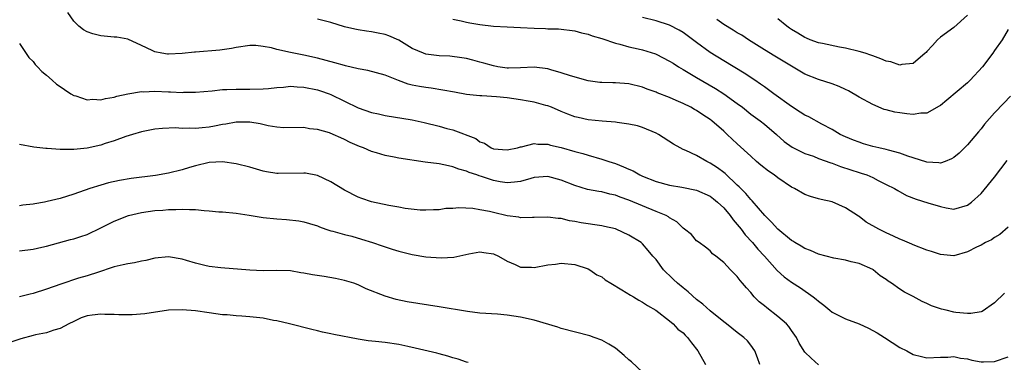
# Model space of a CAD drawing. Units: inches. Extents: x 2595000 to 2598000, y 1494000 to 1497000.
# Drawn here: x 2596467 to 2596612, y 1494259 to 1494310 of the extents above; entities that cross this region are included whole.
import ezdxf

# ---------------------------------------------------------------- set-up
doc = ezdxf.new("R2010")
doc.units = ezdxf.units.IN
doc.header["$MEASUREMENT"] = 0
doc.layers.add('LD25951494_2ft', color=238, linetype='Continuous')

msp = doc.modelspace()

# ---------------------------------------------------------------- linework, layer by layer
at = {"layer": 'LD25951494_2ft'}
for points, elevation in [([(2596612.48, 1494269.52), (2596611, 1494268.11), (2596609.16, 1494266.84), (2596609, 1494266.8), (2596607.47, 1494266.53), (2596607, 1494266.55), (2596605.3, 1494266.7), (2596605, 1494266.75), (2596603.85, 1494267), (2596603.17, 1494267.17), (2596601.67, 1494267.67), (2596601, 1494268), (2596600.29, 1494268.29), (2596599, 1494269.02), (2596597.7, 1494269.7), (2596597, 1494270.15), (2596595.79, 1494271), (2596595.3, 1494271.3), (2596595, 1494271.54), (2596594.11, 1494272.11), (2596593.06, 1494273), (2596593, 1494273.04), (2596591, 1494273.9), (2596589.82, 1494274.18), (2596589, 1494274.41), (2596587.28, 1494274.72), (2596585, 1494275.31), (2596583.82, 1494275.82), (2596583, 1494276.12), (2596582.46, 1494276.46), (2596581.52, 1494277), (2596581.21, 1494277.21), (2596581, 1494277.32), (2596579, 1494278.97), (2596578.05, 1494280.05), (2596577.06, 1494281), (2596575.19, 1494283.19), (2596575, 1494283.37), (2596574.28, 1494284.28), (2596573.53, 1494285), (2596573.27, 1494285.27), (2596573, 1494285.51), (2596571.2, 1494287.2), (2596571, 1494287.36), (2596570.06, 1494288.06), (2596569, 1494288.77), (2596568.5, 1494289), (2596567, 1494289.86), (2596565.39, 1494290.61), (2596565, 1494290.78), (2596564.55, 1494291), (2596563.58, 1494291.58), (2596561.37, 1494293), (2596561, 1494293.2), (2596559, 1494294.04), (2596558.25, 1494294.25), (2596557, 1494294.53), (2596555.24, 1494294.76), (2596555, 1494294.81), (2596553.03, 1494294.97), (2596551, 1494295.16), (2596549.49, 1494295.49), (2596549, 1494295.6), (2596547.98, 1494295.98), (2596547, 1494296.37), (2596545.56, 1494297), (2596545, 1494297.22), (2596544.72, 1494297.28), (2596543, 1494297.78), (2596542.11, 1494297.89), (2596541, 1494298.12), (2596539, 1494298.38), (2596537.44, 1494298.56), (2596535.29, 1494298.71), (2596535, 1494298.71), (2596533, 1494298.9), (2596531.22, 1494299.22), (2596529.54, 1494299.54), (2596527.81, 1494299.81), (2596527, 1494299.91), (2596526.06, 1494300.06), (2596525, 1494300.28), (2596524.41, 1494300.41), (2596522.95, 1494300.95), (2596521, 1494301.77), (2596518.46, 1494302.46), (2596517, 1494302.69), (2596515.15, 1494303.15), (2596515, 1494303.17), (2596513.58, 1494303.59), (2596511, 1494304.26), (2596509, 1494304.69), (2596507, 1494305.09), (2596505, 1494305.56), (2596504.22, 1494305.78), (2596503, 1494306), (2596501.88, 1494306.12), (2596501, 1494306.13), (2596499, 1494305.84), (2596498.32, 1494305.68), (2596496.56, 1494305.44), (2596493, 1494305.16), (2596492.84, 1494305.16), (2596491, 1494304.95), (2596489, 1494304.88), (2596488.88, 1494304.88), (2596488.02, 1494305), (2596487, 1494305.2), (2596486.58, 1494305.42), (2596485, 1494306.16), (2596483, 1494307.06), (2596481.37, 1494307.37), (2596481, 1494307.39), (2596479, 1494307.58), (2596477.85, 1494307.85), (2596477, 1494308.18), (2596476.46, 1494308.46), (2596475.78, 1494309), (2596475, 1494309.75), (2596474.15, 1494311)], 10334), ([(2596607, 1494310.6), (2596605, 1494308.81), (2596603, 1494307.39), (2596602.57, 1494307), (2596601.84, 1494306.16), (2596601, 1494305.25), (2596600.89, 1494305.11), (2596600.75, 1494305), (2596599, 1494303.46), (2596597.32, 1494303.32), (2596597, 1494303.22), (2596595.7, 1494303.7), (2596595, 1494303.8), (2596594.19, 1494304.19), (2596593, 1494304.6), (2596592.72, 1494304.72), (2596591.91, 1494305), (2596591, 1494305.27), (2596589, 1494305.75), (2596588.1, 1494305.9), (2596585.59, 1494306.41), (2596585, 1494306.55), (2596583.76, 1494307), (2596583.23, 1494307.23), (2596583, 1494307.31), (2596581.96, 1494307.96), (2596581, 1494308.51), (2596580.71, 1494308.71), (2596580.31, 1494309), (2596579, 1494310.1)], 10324), ([(2596613, 1494279.29), (2596611.8, 1494278.2), (2596611, 1494277.77), (2596610.57, 1494277.43), (2596609.66, 1494277), (2596609, 1494276.65), (2596608.33, 1494276.33), (2596607, 1494275.63), (2596605, 1494275.07), (2596603, 1494275.23), (2596601.67, 1494275.67), (2596601, 1494275.91), (2596599, 1494276.7), (2596598.8, 1494276.8), (2596597.38, 1494277.38), (2596597, 1494277.52), (2596596.06, 1494277.94), (2596595, 1494278.44), (2596593.91, 1494279), (2596592.05, 1494280.05), (2596591, 1494280.87), (2596590.91, 1494280.91), (2596589, 1494282.14), (2596587, 1494283.01), (2596585.37, 1494283.37), (2596585, 1494283.5), (2596583.83, 1494283.83), (2596583, 1494284.1), (2596581.47, 1494285), (2596581, 1494285.21), (2596579, 1494286.56), (2596578.43, 1494287), (2596577.59, 1494287.59), (2596576.47, 1494288.47), (2596575.85, 1494289), (2596575, 1494289.76), (2596573, 1494291.59), (2596571.52, 1494293), (2596571, 1494293.47), (2596569.26, 1494295), (2596569, 1494295.2), (2596567.91, 1494295.91), (2596567, 1494296.53), (2596566.69, 1494296.69), (2596566.16, 1494297), (2596565, 1494297.58), (2596563.97, 1494298.03), (2596563, 1494298.43), (2596561.15, 1494299.15), (2596561, 1494299.22), (2596559.69, 1494299.69), (2596559, 1494299.97), (2596557, 1494300.48), (2596555, 1494300.63), (2596554.62, 1494300.62), (2596553, 1494300.67), (2596552.69, 1494300.69), (2596551, 1494300.91), (2596548.36, 1494301.64), (2596547, 1494302.1), (2596545.48, 1494302.52), (2596545, 1494302.67), (2596543, 1494302.93), (2596541, 1494302.84), (2596539.21, 1494302.79), (2596539, 1494302.8), (2596537.62, 1494303), (2596537, 1494303.11), (2596535.55, 1494303.55), (2596535, 1494303.68), (2596533.97, 1494303.97), (2596533, 1494304.21), (2596532.33, 1494304.33), (2596530.56, 1494304.55), (2596529, 1494304.62), (2596527, 1494304.86), (2596526.64, 1494305), (2596525, 1494305.71), (2596523, 1494306.91), (2596521.55, 1494307.55), (2596521, 1494307.75), (2596519.96, 1494307.96), (2596519, 1494308.18), (2596518.25, 1494308.25), (2596517, 1494308.46), (2596516.54, 1494308.54), (2596515, 1494308.92), (2596513, 1494309.56), (2596511, 1494310.04)], 10332), ([(2596531, 1494310.02), (2596532.22, 1494309.78), (2596533, 1494309.59), (2596533.49, 1494309.49), (2596535, 1494309.25), (2596537, 1494309), (2596539, 1494308.88), (2596541, 1494308.81), (2596543, 1494308.7), (2596544.66, 1494308.65), (2596545, 1494308.61), (2596546.59, 1494308.59), (2596549, 1494308.31), (2596550.02, 1494308.02), (2596551, 1494307.8), (2596551.58, 1494307.58), (2596553, 1494307.15), (2596555, 1494306.48), (2596555.66, 1494306.34), (2596557, 1494305.95), (2596558.35, 1494305.65), (2596559, 1494305.48), (2596560.9, 1494304.9), (2596561, 1494304.86), (2596563, 1494303.84), (2596563.51, 1494303.51), (2596564.33, 1494303), (2596565, 1494302.61), (2596565.98, 1494301.98), (2596567, 1494301.4), (2596569.78, 1494299.78), (2596571.01, 1494299.01), (2596573, 1494297.57), (2596573.76, 1494297), (2596575, 1494296.01), (2596576.36, 1494295), (2596577, 1494294.49), (2596578.79, 1494293), (2596579.95, 1494291.95), (2596581.09, 1494291.09), (2596583, 1494290.16), (2596584.24, 1494289.76), (2596585, 1494289.46), (2596586.8, 1494288.8), (2596587, 1494288.74), (2596588.26, 1494288.26), (2596589.78, 1494287.78), (2596591, 1494287.37), (2596591.29, 1494287.29), (2596592.12, 1494287), (2596593, 1494286.61), (2596593.81, 1494286.19), (2596595, 1494285.61), (2596596.2, 1494285), (2596596.69, 1494284.69), (2596597.98, 1494283.98), (2596599.43, 1494283.43), (2596601.12, 1494282.88), (2596603, 1494282.32), (2596603.87, 1494282.13), (2596605, 1494281.97), (2596607, 1494282.52), (2596607.61, 1494283), (2596609, 1494284.27), (2596611, 1494286.69), (2596612.85, 1494289.15)], 10330), ([(2596613.35, 1494298.65), (2596612.36, 1494297.64), (2596611, 1494296.18), (2596609.51, 1494294.49), (2596609, 1494293.81), (2596608.62, 1494293.38), (2596607, 1494291.46), (2596606.58, 1494291), (2596605.78, 1494290.22), (2596605, 1494289.59), (2596604.63, 1494289.37), (2596603.69, 1494289), (2596603, 1494288.77), (2596602.79, 1494288.79), (2596601, 1494288.89), (2596599, 1494289.55), (2596598.21, 1494289.79), (2596597, 1494290.25), (2596595.35, 1494290.65), (2596595, 1494290.77), (2596593.93, 1494291), (2596593, 1494291.22), (2596591.62, 1494291.62), (2596591, 1494291.83), (2596590.15, 1494292.15), (2596589, 1494292.63), (2596588.21, 1494293), (2596587, 1494293.73), (2596585.51, 1494294.49), (2596583.58, 1494295.58), (2596583, 1494295.82), (2596582.3, 1494296.3), (2596581, 1494297.11), (2596578.4, 1494299), (2596577.6, 1494299.6), (2596577, 1494300.01), (2596576.43, 1494300.43), (2596575.59, 1494301), (2596574.03, 1494302.03), (2596571, 1494303.86), (2596569, 1494305.1), (2596567, 1494306.56), (2596565.61, 1494307.61), (2596565, 1494308.06), (2596564.41, 1494308.41), (2596563, 1494309.15), (2596561, 1494309.79), (2596559, 1494310.27)], 10328), ([(2596613, 1494308.5), (2596612.14, 1494307), (2596611, 1494305.41), (2596610.73, 1494305), (2596609.2, 1494303), (2596607.4, 1494301), (2596607, 1494300.6), (2596603.96, 1494298.04), (2596603, 1494297.27), (2596602.84, 1494297.16), (2596601, 1494296.13), (2596600.12, 1494296.12), (2596599, 1494295.93), (2596598.06, 1494296.06), (2596597, 1494296.17), (2596596.29, 1494296.29), (2596595, 1494296.61), (2596594.7, 1494296.7), (2596593, 1494297.4), (2596591, 1494298.52), (2596589.43, 1494299.43), (2596589, 1494299.65), (2596588.06, 1494300.06), (2596587, 1494300.47), (2596585, 1494301.11), (2596583, 1494301.9), (2596581, 1494303.07), (2596579.8, 1494303.8), (2596578.57, 1494304.57), (2596577, 1494305.52), (2596574.65, 1494307), (2596573.65, 1494307.65), (2596573, 1494308.02), (2596572.41, 1494308.4), (2596571, 1494309.23), (2596569.98, 1494309.98)], 10326), ([(2596467, 1494306.42), (2596468.37, 1494304.37), (2596469, 1494303.75), (2596469.33, 1494303.33), (2596469.66, 1494303), (2596470.29, 1494302.29), (2596471, 1494301.74), (2596471.84, 1494301), (2596472.44, 1494300.44), (2596473, 1494300.07), (2596473.62, 1494299.62), (2596474.6, 1494299), (2596475, 1494298.77), (2596475.3, 1494298.7), (2596477, 1494298.13), (2596477.81, 1494298.19), (2596479, 1494298.13), (2596479.69, 1494298.31), (2596481, 1494298.52), (2596481.37, 1494298.63), (2596483.01, 1494298.99), (2596485, 1494299.33), (2596485.31, 1494299.31), (2596487, 1494299.39), (2596489, 1494299.3), (2596489.3, 1494299.3), (2596491, 1494299.2), (2596491.22, 1494299.22), (2596493, 1494299.23), (2596495.45, 1494299.45), (2596497, 1494299.62), (2596497.63, 1494299.63), (2596499, 1494299.7), (2596501, 1494299.67), (2596503, 1494299.71), (2596503.79, 1494299.79), (2596505, 1494299.94), (2596505.99, 1494299.99), (2596507, 1494300.11), (2596508.01, 1494300.01), (2596509, 1494299.98), (2596511, 1494299.58), (2596511.46, 1494299.46), (2596512.74, 1494299), (2596513, 1494298.9), (2596515, 1494297.9), (2596517, 1494296.92), (2596519, 1494296.23), (2596520.03, 1494296.03), (2596521, 1494295.8), (2596525, 1494295.14), (2596526.77, 1494294.77), (2596529, 1494294.22), (2596530.11, 1494293.89), (2596531, 1494293.65), (2596534.38, 1494292.38), (2596535, 1494291.9), (2596535.69, 1494291.69), (2596536.66, 1494291), (2596537, 1494290.88), (2596539, 1494290.7), (2596540.52, 1494291), (2596541, 1494291.14), (2596541.14, 1494291.14), (2596543, 1494291.66), (2596543.55, 1494291.55), (2596545, 1494291.56), (2596545.43, 1494291.43), (2596547, 1494291.07), (2596549, 1494290.48), (2596550.18, 1494290.18), (2596551, 1494289.92), (2596553, 1494289.36), (2596554.01, 1494289), (2596555, 1494288.68), (2596556.22, 1494288.22), (2596557, 1494287.84), (2596557.61, 1494287.61), (2596558.63, 1494287), (2596559, 1494286.83), (2596561, 1494286.03), (2596563, 1494285.48), (2596564.79, 1494285.21), (2596567, 1494284.78), (2596569, 1494283.87), (2596569.5, 1494283.5), (2596570.07, 1494283), (2596571, 1494282.13), (2596571.96, 1494281), (2596572.39, 1494280.39), (2596573, 1494279.7), (2596573.57, 1494279), (2596574.17, 1494278.17), (2596575.23, 1494277), (2596576.03, 1494276.03), (2596577, 1494275), (2596578.9, 1494272.9), (2596579.94, 1494271.94), (2596581, 1494271.15), (2596582.34, 1494270.34), (2596584.22, 1494269), (2596584.66, 1494268.66), (2596585, 1494268.34), (2596585.76, 1494267.76), (2596586.65, 1494267), (2596587, 1494266.74), (2596589, 1494265.76), (2596591, 1494264.98), (2596592.36, 1494264.36), (2596593, 1494264.03), (2596593.66, 1494263.66), (2596594.72, 1494263), (2596597, 1494261.53), (2596598.04, 1494261), (2596599, 1494260.47), (2596600.2, 1494260.2), (2596601, 1494259.96), (2596603, 1494260.06), (2596604.08, 1494260.08), (2596605, 1494260.16), (2596605.95, 1494259.95), (2596607, 1494259.82), (2596607.64, 1494259.64), (2596609, 1494259.39), (2596609.38, 1494259.38), (2596611, 1494259.43), (2596613, 1494260.11)], 10336), ([(2596585, 1494258.94), (2596583.91, 1494259.91), (2596583, 1494260.82), (2596582.16, 1494262.16), (2596581.76, 1494263), (2596581, 1494264), (2596580.61, 1494264.61), (2596580.27, 1494265), (2596579, 1494266.1), (2596577.35, 1494267.35), (2596577, 1494267.65), (2596576.25, 1494268.25), (2596575.5, 1494269), (2596575, 1494269.61), (2596574.34, 1494270.34), (2596573.79, 1494271), (2596573.42, 1494271.42), (2596573, 1494272.01), (2596572.49, 1494272.49), (2596571.99, 1494273), (2596571, 1494274.07), (2596569.82, 1494275), (2596569.35, 1494275.35), (2596569, 1494275.8), (2596568.33, 1494276.33), (2596567.37, 1494277), (2596567, 1494277.29), (2596566.22, 1494278.22), (2596565.23, 1494279), (2596565, 1494279.14), (2596564.09, 1494280.09), (2596563, 1494280.66), (2596562.82, 1494280.82), (2596562.48, 1494281), (2596561, 1494281.62), (2596559, 1494282.43), (2596557, 1494283.29), (2596555.72, 1494283.72), (2596555, 1494284.02), (2596554.18, 1494284.18), (2596553, 1494284.49), (2596552.56, 1494284.56), (2596550.88, 1494284.88), (2596549, 1494285.45), (2596547, 1494286.26), (2596545, 1494286.79), (2596543, 1494286.63), (2596542.5, 1494286.5), (2596541, 1494286.06), (2596540.08, 1494285.92), (2596539, 1494285.85), (2596538, 1494286), (2596537, 1494286.18), (2596535.23, 1494286.77), (2596534.87, 1494286.87), (2596534.55, 1494287), (2596533.39, 1494287.39), (2596533, 1494287.57), (2596531.88, 1494287.88), (2596531, 1494288.23), (2596530.34, 1494288.34), (2596529, 1494288.64), (2596526.92, 1494288.92), (2596523, 1494289.5), (2596522.35, 1494289.65), (2596521, 1494289.87), (2596519.71, 1494290.29), (2596519, 1494290.46), (2596517.81, 1494291), (2596517.22, 1494291.22), (2596515.82, 1494291.82), (2596515, 1494292.25), (2596514.47, 1494292.47), (2596513.31, 1494293), (2596512.79, 1494293.21), (2596511, 1494293.73), (2596509.83, 1494293.83), (2596509, 1494294.01), (2596506.03, 1494293.97), (2596505, 1494294.08), (2596503.74, 1494294.26), (2596502.55, 1494294.55), (2596501, 1494294.82), (2596499, 1494294.83), (2596497.48, 1494294.52), (2596497, 1494294.46), (2596495.79, 1494294.21), (2596495, 1494294.08), (2596493.96, 1494293.96), (2596493, 1494293.88), (2596492.07, 1494293.93), (2596491, 1494293.87), (2596490.05, 1494293.95), (2596488.11, 1494293.89), (2596487, 1494293.78), (2596485, 1494293.37), (2596483.67, 1494293), (2596482.68, 1494292.68), (2596481, 1494292.07), (2596479.65, 1494291.65), (2596479, 1494291.42), (2596477, 1494290.98), (2596475, 1494290.78), (2596473.22, 1494290.78), (2596473, 1494290.75), (2596471.1, 1494290.9), (2596470.9, 1494290.9), (2596469.11, 1494291.11), (2596467, 1494291.49)], 10338), ([(2596576.31, 1494259), (2596575.99, 1494259.99), (2596575.57, 1494261), (2596575, 1494261.84), (2596574.49, 1494262.49), (2596573.99, 1494263), (2596573, 1494263.74), (2596571.43, 1494265), (2596571, 1494265.32), (2596569, 1494266.92), (2596567.91, 1494267.91), (2596567, 1494268.6), (2596565.73, 1494269.73), (2596565, 1494270.3), (2596564.17, 1494271), (2596563.58, 1494271.58), (2596563, 1494272.16), (2596562.55, 1494272.55), (2596562.12, 1494273), (2596561, 1494274.52), (2596560.54, 1494275), (2596559.83, 1494275.83), (2596559, 1494276.85), (2596558.92, 1494276.92), (2596558.82, 1494277), (2596557, 1494278.12), (2596555.14, 1494279), (2596555, 1494279.05), (2596553.41, 1494279.41), (2596553, 1494279.49), (2596549.95, 1494279.95), (2596549, 1494280.15), (2596548.24, 1494280.24), (2596547, 1494280.55), (2596546.56, 1494280.56), (2596545, 1494280.79), (2596543, 1494280.7), (2596542.74, 1494280.74), (2596541, 1494280.69), (2596540.76, 1494280.76), (2596539, 1494280.98), (2596537, 1494281.44), (2596536.41, 1494281.59), (2596535, 1494281.87), (2596533.95, 1494282.05), (2596531.86, 1494282.14), (2596531, 1494282.04), (2596529.98, 1494282.03), (2596529, 1494281.85), (2596528.16, 1494281.84), (2596527, 1494281.78), (2596526.18, 1494281.82), (2596523.94, 1494282.06), (2596523, 1494282.24), (2596521.52, 1494282.48), (2596519, 1494283.04), (2596517.55, 1494283.55), (2596517, 1494283.72), (2596515, 1494284.74), (2596513, 1494285.98), (2596511, 1494286.91), (2596509.25, 1494287.25), (2596509, 1494287.27), (2596505.22, 1494287.22), (2596505, 1494287.23), (2596503.48, 1494287.48), (2596503, 1494287.58), (2596501, 1494288.16), (2596499, 1494288.67), (2596497, 1494288.95), (2596495, 1494288.85), (2596493, 1494288.36), (2596492.11, 1494288.11), (2596491, 1494287.76), (2596489, 1494287.27), (2596487.07, 1494286.93), (2596483.5, 1494286.5), (2596481.79, 1494286.21), (2596480.15, 1494285.85), (2596479, 1494285.51), (2596477.38, 1494285), (2596475, 1494284.15), (2596473, 1494283.53), (2596471.07, 1494283.07), (2596470.71, 1494283), (2596469.24, 1494282.76), (2596469, 1494282.71), (2596467.47, 1494282.53), (2596467, 1494282.44)], 10340), ([(2596467, 1494275.77), (2596469, 1494276.03), (2596470.32, 1494276.32), (2596471, 1494276.49), (2596474.53, 1494277.47), (2596475, 1494277.59), (2596476.08, 1494277.92), (2596477, 1494278.23), (2596479, 1494279.17), (2596481, 1494280.17), (2596483.08, 1494281), (2596485, 1494281.45), (2596487, 1494281.73), (2596488.19, 1494281.81), (2596489, 1494281.9), (2596490.1, 1494281.9), (2596491, 1494281.97), (2596492.11, 1494281.89), (2596493, 1494281.89), (2596494.26, 1494281.74), (2596495, 1494281.7), (2596496.44, 1494281.56), (2596497, 1494281.54), (2596499, 1494281.36), (2596500.93, 1494281.07), (2596503, 1494280.71), (2596505, 1494280.5), (2596506.43, 1494280.43), (2596508.25, 1494280.25), (2596509, 1494280.1), (2596509.85, 1494279.85), (2596511, 1494279.48), (2596511.32, 1494279.32), (2596512.24, 1494279), (2596513, 1494278.77), (2596513.29, 1494278.71), (2596515, 1494278.22), (2596516.06, 1494277.94), (2596517.52, 1494277.52), (2596519.15, 1494277), (2596520.54, 1494276.54), (2596521, 1494276.36), (2596522.05, 1494276.05), (2596523, 1494275.74), (2596525, 1494275.27), (2596527, 1494274.93), (2596529.26, 1494274.74), (2596531.13, 1494274.87), (2596533.37, 1494275.37), (2596535, 1494275.62), (2596535.57, 1494275.57), (2596537, 1494275.36), (2596537.76, 1494275), (2596539, 1494274.25), (2596540.21, 1494273.79), (2596541, 1494273.39), (2596542.62, 1494273.38), (2596543, 1494273.33), (2596545, 1494273.7), (2596546.17, 1494273.83), (2596547, 1494273.97), (2596549, 1494273.76), (2596551, 1494273.13), (2596551.23, 1494273), (2596552.27, 1494272.27), (2596553, 1494271.94), (2596553.51, 1494271.51), (2596554.33, 1494271), (2596555.95, 1494270.05), (2596557.24, 1494269.24), (2596557.67, 1494269), (2596558.48, 1494268.48), (2596559, 1494268.2), (2596559.72, 1494267.72), (2596560.98, 1494267), (2596563, 1494265.44), (2596563.51, 1494265), (2596564.24, 1494264.24), (2596565, 1494263.66), (2596565.31, 1494263.31), (2596565.64, 1494263), (2596566.22, 1494262.22), (2596567.16, 1494261), (2596568.33, 1494259)], 10342), ([(2596559, 1494257.86), (2596557.38, 1494259.38), (2596557, 1494259.69), (2596556.32, 1494260.32), (2596555, 1494261.41), (2596554.02, 1494261.98), (2596553, 1494262.6), (2596551.87, 1494263), (2596551.24, 1494263.24), (2596547, 1494264.33), (2596546.49, 1494264.49), (2596543, 1494265.54), (2596541, 1494265.99), (2596539, 1494266.29), (2596537.58, 1494266.42), (2596535, 1494266.59), (2596533.18, 1494266.82), (2596529, 1494267.53), (2596524.26, 1494268.26), (2596522.61, 1494268.61), (2596521, 1494269.08), (2596518.18, 1494270.18), (2596517, 1494270.76), (2596516.35, 1494271), (2596515, 1494271.4), (2596513.69, 1494271.69), (2596511.99, 1494271.99), (2596510.25, 1494272.26), (2596509, 1494272.51), (2596508.55, 1494272.55), (2596507, 1494272.82), (2596504.89, 1494272.89), (2596503, 1494272.85), (2596501, 1494272.94), (2596496.72, 1494273.28), (2596495, 1494273.5), (2596494.38, 1494273.62), (2596493, 1494273.97), (2596491.65, 1494274.35), (2596491, 1494274.56), (2596489, 1494274.89), (2596487, 1494274.69), (2596485.64, 1494274.36), (2596485, 1494274.25), (2596483.98, 1494274.02), (2596483, 1494273.89), (2596482.3, 1494273.7), (2596481, 1494273.43), (2596480.69, 1494273.31), (2596478.66, 1494272.66), (2596477, 1494272.1), (2596475.73, 1494271.73), (2596473.11, 1494270.89), (2596471, 1494270.14), (2596469, 1494269.51), (2596468.59, 1494269.41), (2596467, 1494268.97)], 10344), ([(2596533.28, 1494259.28), (2596533, 1494259.36), (2596531.79, 1494259.79), (2596531, 1494260), (2596530.24, 1494260.24), (2596529, 1494260.55), (2596528.65, 1494260.65), (2596525.42, 1494261.42), (2596524.37, 1494261.63), (2596523, 1494261.93), (2596521, 1494262.23), (2596519.59, 1494262.41), (2596518.51, 1494262.51), (2596517, 1494262.76), (2596513.43, 1494263.43), (2596513, 1494263.55), (2596511.77, 1494263.77), (2596511, 1494263.99), (2596510.16, 1494264.16), (2596506.88, 1494265), (2596505, 1494265.44), (2596504.49, 1494265.51), (2596503, 1494265.82), (2596501, 1494266.06), (2596499.85, 1494266.15), (2596499, 1494266.19), (2596497.69, 1494266.31), (2596497, 1494266.35), (2596495, 1494266.63), (2596493, 1494266.92), (2596491, 1494267.08), (2596489, 1494267), (2596485.52, 1494266.48), (2596483.66, 1494266.34), (2596481.68, 1494266.32), (2596481, 1494266.38), (2596479.61, 1494266.39), (2596479, 1494266.44), (2596477.72, 1494266.28), (2596477, 1494266.18), (2596476.12, 1494265.88), (2596475, 1494265.37), (2596474.28, 1494265), (2596473, 1494264.3), (2596472.05, 1494264.05), (2596471, 1494263.68), (2596469.37, 1494263.37), (2596469, 1494263.28), (2596467.2, 1494262.8), (2596465.72, 1494262.28)], 10346)]:
    msp.add_lwpolyline(points, dxfattribs=dict(at, elevation=elevation))

doc.saveas('drawing.dxf')
